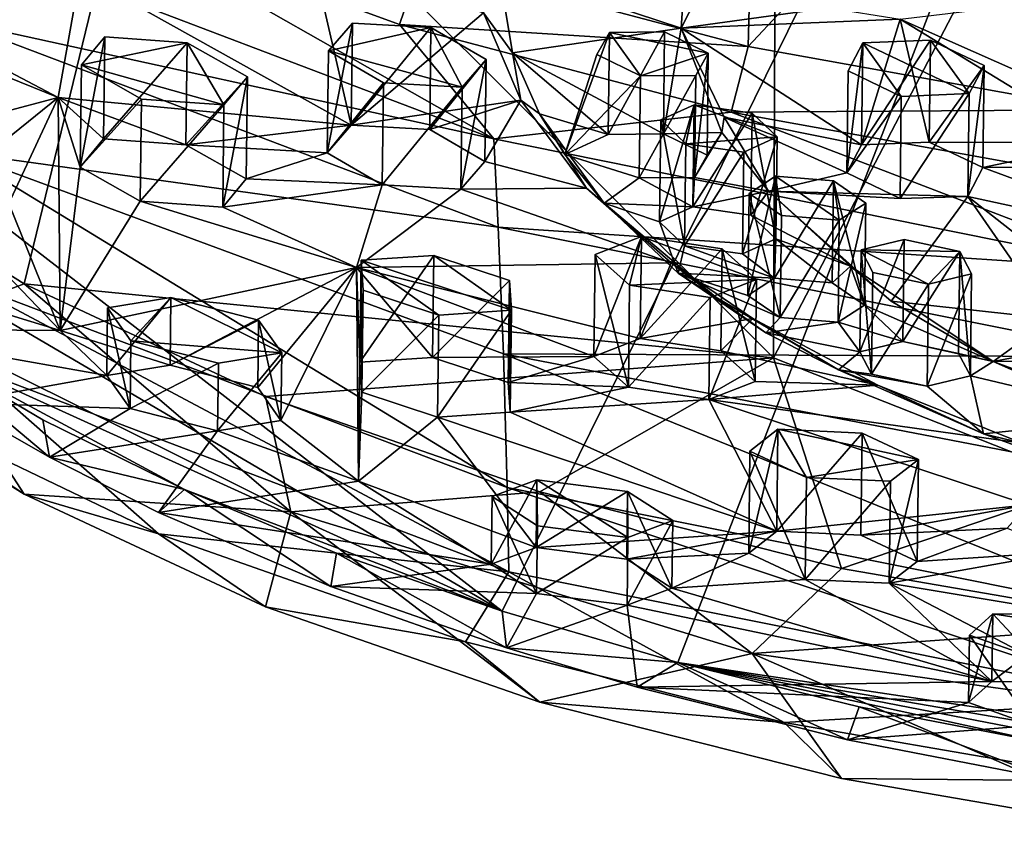
# Model space of a CAD drawing. Units: inches. Extents: x -1.76 to 2.49, y -2.24 to 0.72.
# Drawn here: x -1.16 to -0.34, y -2.2 to -1.52 of the extents above; entities that cross this region are included whole.
import ezdxf

# ---------------------------------------------------------------- set-up
doc = ezdxf.new("R2010")
doc.units = ezdxf.units.IN
doc.layers.get('0').update_dxf_attribs({"true_color": 0xc2ced6})

msp = doc.modelspace()

# ---------------------------------------------------------------- linework, layer by layer
for points in [[(0.00586, -0.46745), (-1.60416, -1.35379), (-0.75452, -2.01192), (0.00586, -0.46745)], [(-0.75452, -2.01192), (-0.60815, -2.05469), (0.00586, -0.46745), (-0.75452, -2.01192)], [(0.00586, -0.46745), (-0.60815, -2.05469), (0.20708, -2.17706), (0.00586, -0.46745)], [(-0.53977, -1.16512), (-0.82155, -1.46894), (-0.54939, -1.54111), (-0.53977, -1.16512)], [(-0.54939, -1.54111), (-0.26341, -1.23516), (-0.53977, -1.16512), (-0.54939, -1.54111)], [(-0.26341, -1.23516), (-0.54939, -1.54111), (-0.25681, -1.59397), (-0.26341, -1.23516)], [(-1.15274, -1.73899), (-1.32197, -1.63261), (-1.04266, -1.28656), (-1.15274, -1.73899)], [(-0.52828, -1.80077), (-1.15274, -1.73899), (-1.04266, -1.28656), (-0.52828, -1.80077)], [(-1.04266, -1.28656), (-0.5263, -1.28773), (-0.52828, -1.80077), (-1.04266, -1.28656)], [(-0.52828, -1.80077), (-0.5263, -1.28773), (-0.26094, -1.28721), (-0.52828, -1.80077)], [(-0.52828, -1.80077), (-0.26094, -1.28721), (-0.26333, -1.9056), (-0.52828, -1.80077)], [(-0.75452, -2.01192), (-1.60416, -1.35379), (-1.48506, -1.58307), (-0.75452, -2.01192)], [(-1.21835, -1.44436), (-0.76144, -1.61821), (-1.0894, -1.43168), (-1.21835, -1.44436)], [(-1.0894, -1.43168), (-0.83994, -1.52274), (-0.82155, -1.46894), (-1.0894, -1.43168)], [(-0.83994, -1.52274), (-1.0894, -1.43168), (-0.76144, -1.61821), (-0.83994, -1.52274)], [(-0.59952, -1.43824), (-0.60541, -1.52599), (-0.75752, -1.4756), (-0.59952, -1.43824)], [(-0.60541, -1.52599), (-0.59952, -1.43824), (-0.58566, -1.48701), (-0.60541, -1.52599)], [(-0.76144, -1.61821), (-1.21835, -1.44436), (-1.21357, -1.51926), (-0.76144, -1.61821)], [(-0.88022, -1.60671), (-1.10599, -1.48047), (-0.91313, -1.46452), (-0.88022, -1.60671)], [(-0.91313, -1.46452), (-0.77005, -1.51305), (-0.88022, -1.60671), (-0.91313, -1.46452)], [(-0.54939, -1.54111), (-0.82155, -1.46894), (-0.83994, -1.52274), (-0.54939, -1.54111)], [(-0.75752, -1.4756), (-0.74577, -1.54632), (-0.77005, -1.51305), (-0.75752, -1.4756)], [(-0.74577, -1.54632), (-0.75752, -1.4756), (-0.60541, -1.52599), (-0.74577, -1.54632)], [(-1.37832, -1.4806), (-1.12433, -1.58358), (-1.2688, -1.62201), (-1.37832, -1.4806)], [(-1.37832, -1.4806), (-1.30627, -1.48739), (-1.12433, -1.58358), (-1.37832, -1.4806)], [(-1.12433, -1.58358), (-1.30627, -1.48739), (-1.10599, -1.48047), (-1.12433, -1.58358)], [(-1.12433, -1.58358), (-1.10599, -1.48047), (-0.88022, -1.60671), (-1.12433, -1.58358)], [(-0.58566, -1.48701), (-0.48193, -1.50904), (-0.60541, -1.52599), (-0.58566, -1.48701)], [(-0.24021, -1.59925), (-0.42278, -1.51835), (-0.24065, -1.49644), (-0.24021, -1.59925)], [(-0.48193, -1.50904), (-0.42278, -1.51835), (-0.60541, -1.52599), (-0.48193, -1.50904)], [(-0.77005, -1.51305), (-0.73878, -1.58588), (-0.88022, -1.60671), (-0.77005, -1.51305)], [(-0.73878, -1.58588), (-0.77005, -1.51305), (-0.74577, -1.54632), (-0.73878, -1.58588)], [(-1.21357, -1.51926), (-0.75772, -1.69172), (-0.76144, -1.61821), (-1.21357, -1.51926)], [(-0.75772, -1.69172), (-1.21357, -1.51926), (-1.2074, -1.62965), (-0.75772, -1.69172)], [(-0.90025, -1.62969), (-0.88022, -1.60671), (-0.87917, -1.52169), (-0.90025, -1.62969)], [(-0.87917, -1.52169), (-0.89919, -1.54466), (-0.90025, -1.62969), (-0.87917, -1.52169)], [(-0.89919, -1.54466), (-0.87917, -1.52169), (-0.81377, -1.52532), (-0.89919, -1.54466)], [(-0.81377, -1.52532), (-0.78785, -1.57502), (-0.89919, -1.54466), (-0.81377, -1.52532)], [(-0.81377, -1.52532), (-0.87917, -1.52169), (-0.88022, -1.60671), (-0.81377, -1.52532)], [(-0.88022, -1.60671), (-0.81482, -1.61035), (-0.81377, -1.52532), (-0.88022, -1.60671)], [(-0.83994, -1.52274), (-0.56354, -1.59594), (-0.54939, -1.54111), (-0.83994, -1.52274)], [(-0.76144, -1.61821), (-0.56354, -1.59594), (-0.83994, -1.52274), (-0.76144, -1.61821)], [(-0.76783, -1.55204), (-0.81377, -1.52532), (-0.81482, -1.61035), (-0.76783, -1.55204)], [(-0.81377, -1.52532), (-0.76783, -1.55204), (-0.78785, -1.57502), (-0.81377, -1.52532)], [(-0.6201, -1.61397), (-0.74577, -1.54632), (-0.60541, -1.52599), (-0.6201, -1.61397)], [(-0.60541, -1.52599), (-0.57132, -1.61278), (-0.6201, -1.61397), (-0.60541, -1.52599)], [(-0.45497, -1.62311), (-0.60541, -1.52599), (-0.42278, -1.51835), (-0.45497, -1.62311)], [(-0.60541, -1.52599), (-0.56952, -1.60002), (-0.57132, -1.61278), (-0.60541, -1.52599)], [(-0.45497, -1.62311), (-0.56952, -1.60002), (-0.60541, -1.52599), (-0.45497, -1.62311)], [(-0.42278, -1.51835), (-0.39855, -1.62084), (-0.45497, -1.62311), (-0.42278, -1.51835)], [(-0.25452, -1.6213), (-0.39855, -1.62084), (-0.42278, -1.51835), (-0.25452, -1.6213)], [(-0.42278, -1.51835), (-0.24021, -1.59925), (-0.25452, -1.6213), (-0.42278, -1.51835)], [(-1.10607, -1.64162), (-1.08656, -1.61819), (-1.08551, -1.53311), (-1.10607, -1.64162)], [(-1.08551, -1.53311), (-1.10501, -1.55656), (-1.10607, -1.64162), (-1.08551, -1.53311)], [(-1.10501, -1.55656), (-1.08551, -1.53311), (-1.01686, -1.53797), (-1.10501, -1.55656)], [(-1.01686, -1.53797), (-1.08551, -1.53311), (-1.08656, -1.61819), (-1.01686, -1.53797)], [(-0.70224, -1.63122), (-0.66615, -1.61462), (-0.66509, -1.5296), (-0.70224, -1.63122)], [(-0.66509, -1.5296), (-0.67562, -1.54795), (-0.70224, -1.63122), (-0.66509, -1.5296)], [(-0.63912, -1.56573), (-0.67562, -1.54795), (-0.66509, -1.5296), (-0.63912, -1.56573)], [(-0.66615, -1.61462), (-0.6201, -1.61397), (-0.61905, -1.52894), (-0.66615, -1.61462)], [(-0.61905, -1.52894), (-0.66509, -1.5296), (-0.66615, -1.61462), (-0.61905, -1.52894)], [(-0.66509, -1.5296), (-0.61905, -1.52894), (-0.58267, -1.54677), (-0.66509, -1.5296)], [(-0.63912, -1.56573), (-0.66509, -1.5296), (-0.58267, -1.54677), (-0.63912, -1.56573)], [(-0.58267, -1.54677), (-0.61905, -1.52894), (-0.6201, -1.61397), (-0.58267, -1.54677)], [(-1.01686, -1.53797), (-0.98624, -1.58992), (-1.10501, -1.55656), (-1.01686, -1.53797)], [(-1.08656, -1.61819), (-1.01791, -1.623), (-1.01686, -1.53797), (-1.08656, -1.61819)], [(-0.96673, -1.56646), (-1.01686, -1.53797), (-1.01791, -1.623), (-0.96673, -1.56646)], [(-1.01686, -1.53797), (-0.96673, -1.56646), (-0.98624, -1.58992), (-1.01686, -1.53797)], [(-0.25681, -1.59397), (-0.54939, -1.54111), (-0.56354, -1.59594), (-0.25681, -1.59397)], [(-0.45391, -1.53808), (-0.46621, -1.56156), (-0.46727, -1.64659), (-0.45391, -1.53808)], [(-0.46727, -1.64659), (-0.45497, -1.62311), (-0.45391, -1.53808), (-0.46727, -1.64659)], [(-0.42184, -1.58275), (-0.46621, -1.56156), (-0.45391, -1.53808), (-0.42184, -1.58275)], [(-0.39749, -1.53582), (-0.45391, -1.53808), (-0.45497, -1.62311), (-0.39749, -1.53582)], [(-0.45497, -1.62311), (-0.39855, -1.62084), (-0.39749, -1.53582), (-0.45497, -1.62311)], [(-0.45391, -1.53808), (-0.39749, -1.53582), (-0.36539, -1.58048), (-0.45391, -1.53808)], [(-0.36539, -1.58048), (-0.42184, -1.58275), (-0.45391, -1.53808), (-0.36539, -1.58048)], [(-0.35285, -1.55699), (-0.39749, -1.53582), (-0.39855, -1.62084), (-0.35285, -1.55699)], [(-0.39749, -1.53582), (-0.35285, -1.55699), (-0.36539, -1.58048), (-0.39749, -1.53582)], [(-0.90025, -1.62969), (-0.89919, -1.54466), (-0.85324, -1.57137), (-0.90025, -1.62969)], [(-0.89919, -1.54466), (-0.78785, -1.57502), (-0.85324, -1.57137), (-0.89919, -1.54466)], [(-0.74577, -1.54632), (-0.72342, -1.59732), (-0.73878, -1.58588), (-0.74577, -1.54632)], [(-0.66615, -1.61462), (-0.74577, -1.54632), (-0.6201, -1.61397), (-0.66615, -1.61462)], [(-0.72342, -1.59732), (-0.74577, -1.54632), (-0.66615, -1.61462), (-0.72342, -1.59732)], [(-0.70224, -1.63122), (-0.67562, -1.54795), (-0.63912, -1.56573), (-0.70224, -1.63122)], [(-0.58267, -1.54677), (-0.59299, -1.5652), (-0.63912, -1.56573), (-0.58267, -1.54677)], [(-0.6201, -1.61397), (-0.58373, -1.63181), (-0.58267, -1.54677), (-0.6201, -1.61397)], [(-0.59404, -1.65023), (-0.59299, -1.5652), (-0.58267, -1.54677), (-0.59404, -1.65023)], [(-0.58267, -1.54677), (-0.58373, -1.63181), (-0.59404, -1.65023), (-0.58267, -1.54677)], [(-1.10607, -1.64162), (-1.10501, -1.55656), (-1.0549, -1.58504), (-1.10607, -1.64162)], [(-0.98624, -1.58992), (-1.0549, -1.58504), (-1.10501, -1.55656), (-0.98624, -1.58992)], [(-0.81482, -1.61035), (-0.76889, -1.63706), (-0.76783, -1.55204), (-0.81482, -1.61035)], [(-0.78891, -1.66004), (-0.78785, -1.57502), (-0.76783, -1.55204), (-0.78891, -1.66004)], [(-0.76783, -1.55204), (-0.76889, -1.63706), (-0.78891, -1.66004), (-0.76783, -1.55204)], [(-0.39855, -1.62084), (-0.35391, -1.64201), (-0.35285, -1.55699), (-0.39855, -1.62084)], [(-0.36648, -1.66608), (-0.36539, -1.58048), (-0.35285, -1.55699), (-0.36648, -1.66608)], [(-0.35285, -1.55699), (-0.35391, -1.64201), (-0.36648, -1.66608), (-0.35285, -1.55699)], [(-1.01791, -1.623), (-0.96779, -1.65151), (-0.96673, -1.56646), (-1.01791, -1.623)], [(-0.9873, -1.67501), (-0.98624, -1.58992), (-0.96673, -1.56646), (-0.9873, -1.67501)], [(-0.96673, -1.56646), (-0.96779, -1.65151), (-0.9873, -1.67501), (-0.96673, -1.56646)], [(-0.63912, -1.56573), (-0.64018, -1.65075), (-0.70224, -1.63122), (-0.63912, -1.56573)], [(-0.64018, -1.65075), (-0.63912, -1.56573), (-0.59299, -1.5652), (-0.64018, -1.65075)], [(-0.59299, -1.5652), (-0.59404, -1.65023), (-0.64018, -1.65075), (-0.59299, -1.5652)], [(-0.46727, -1.64659), (-0.46621, -1.56156), (-0.42184, -1.58275), (-0.46727, -1.64659)], [(-0.85324, -1.57137), (-0.8543, -1.65639), (-0.90025, -1.62969), (-0.85324, -1.57137)], [(-0.8543, -1.65639), (-0.85324, -1.57137), (-0.78785, -1.57502), (-0.8543, -1.65639)], [(-0.78785, -1.57502), (-0.78891, -1.66004), (-0.8543, -1.65639), (-0.78785, -1.57502)], [(-0.75452, -2.01192), (-1.48506, -1.58307), (-1.24348, -1.7895), (-0.75452, -2.01192)], [(-0.42184, -1.58275), (-0.4229, -1.66778), (-0.46727, -1.64659), (-0.42184, -1.58275)], [(-0.4229, -1.66778), (-0.42184, -1.58275), (-0.36539, -1.58048), (-0.4229, -1.66778)], [(-0.36539, -1.58048), (-0.36648, -1.66608), (-0.4229, -1.66778), (-0.36539, -1.58048)], [(-1.2688, -1.62201), (-1.12433, -1.58358), (-1.19452, -1.64015), (-1.2688, -1.62201)], [(-1.16562, -1.67211), (-1.19452, -1.64015), (-1.12433, -1.58358), (-1.16562, -1.67211)], [(-1.1228, -1.77787), (-1.16562, -1.67211), (-1.12433, -1.58358), (-1.1228, -1.77787)], [(-1.01791, -1.623), (-1.12433, -1.58358), (-0.88022, -1.60671), (-1.01791, -1.623)], [(-1.01791, -1.623), (-1.08656, -1.61819), (-1.12433, -1.58358), (-1.01791, -1.623)], [(-1.12433, -1.58358), (-1.10607, -1.64162), (-1.1228, -1.77787), (-1.12433, -1.58358)], [(-1.10607, -1.64162), (-1.12433, -1.58358), (-1.08656, -1.61819), (-1.10607, -1.64162)], [(-1.0549, -1.58504), (-1.05596, -1.67007), (-1.10607, -1.64162), (-1.0549, -1.58504)], [(-1.05596, -1.67007), (-1.0549, -1.58504), (-0.98624, -1.58992), (-1.05596, -1.67007)], [(-0.98624, -1.58992), (-0.9873, -1.67501), (-1.05596, -1.67007), (-0.98624, -1.58992)], [(-0.73878, -1.58588), (-0.81482, -1.61035), (-0.88022, -1.60671), (-0.73878, -1.58588)], [(-0.76889, -1.63706), (-0.81482, -1.61035), (-0.73878, -1.58588), (-0.76889, -1.63706)], [(-0.76889, -1.63706), (-0.73878, -1.58588), (-0.68424, -1.65926), (-0.76889, -1.63706)], [(-0.73878, -1.58588), (-0.72342, -1.59732), (-0.68424, -1.65926), (-0.73878, -1.58588)], [(-0.62341, -1.68735), (-0.59552, -1.67482), (-0.59446, -1.58978), (-0.62341, -1.68735)], [(-0.59446, -1.58978), (-0.62235, -1.60233), (-0.62341, -1.68735), (-0.59446, -1.58978)], [(-0.60136, -1.62228), (-0.62235, -1.60233), (-0.59446, -1.58978), (-0.60136, -1.62228)], [(-0.60136, -1.62228), (-0.59446, -1.58978), (-0.52523, -1.61659), (-0.60136, -1.62228)], [(-0.54625, -1.59661), (-0.59446, -1.58978), (-0.59552, -1.67482), (-0.54625, -1.59661)], [(-0.59446, -1.58978), (-0.54625, -1.59661), (-0.52523, -1.61659), (-0.59446, -1.58978)], [(-0.76144, -1.61821), (-0.2206, -1.72738), (-0.56354, -1.59594), (-0.76144, -1.61821)], [(-0.68424, -1.65926), (-0.72342, -1.59732), (-0.66943, -1.67166), (-0.68424, -1.65926)], [(-0.72342, -1.59732), (-0.70224, -1.63122), (-0.66943, -1.67166), (-0.72342, -1.59732)], [(-0.72342, -1.59732), (-0.66615, -1.61462), (-0.70224, -1.63122), (-0.72342, -1.59732)], [(-0.59552, -1.67482), (-0.54731, -1.68164), (-0.54625, -1.59661), (-0.59552, -1.67482)], [(-0.56354, -1.59594), (-0.26638, -1.64955), (-0.25681, -1.59397), (-0.56354, -1.59594)], [(-0.56354, -1.59594), (-0.2206, -1.72738), (-0.26638, -1.64955), (-0.56354, -1.59594)], [(-0.54625, -1.59661), (-0.54731, -1.68164), (-0.52629, -1.70161), (-0.54625, -1.59661)], [(-0.52629, -1.70161), (-0.52523, -1.61659), (-0.54625, -1.59661), (-0.52629, -1.70161)], [(-0.90025, -1.62969), (-1.01791, -1.623), (-0.88022, -1.60671), (-0.90025, -1.62969)], [(-0.60241, -1.70731), (-0.62341, -1.68735), (-0.62235, -1.60233), (-0.60241, -1.70731)], [(-0.62235, -1.60233), (-0.60136, -1.62228), (-0.60241, -1.70731), (-0.62235, -1.60233)], [(-0.56952, -1.60002), (-0.53258, -1.66174), (-0.57132, -1.61278), (-0.56952, -1.60002)], [(-0.56952, -1.60002), (-0.45497, -1.62311), (-0.46727, -1.64659), (-0.56952, -1.60002)], [(-0.56952, -1.60002), (-0.46727, -1.64659), (-0.53258, -1.66174), (-0.56952, -1.60002)], [(-0.6201, -1.61397), (-0.57132, -1.61278), (-0.58373, -1.63181), (-0.6201, -1.61397)], [(-0.59404, -1.65023), (-0.57132, -1.61278), (-0.53258, -1.66174), (-0.59404, -1.65023)], [(-0.58373, -1.63181), (-0.57132, -1.61278), (-0.59404, -1.65023), (-0.58373, -1.63181)], [(-1.01791, -1.623), (-0.90025, -1.62969), (-0.96779, -1.65151), (-1.01791, -1.623)], [(-0.2206, -1.72738), (-0.76144, -1.61821), (-0.75772, -1.69172), (-0.2206, -1.72738)], [(-0.60241, -1.70731), (-0.60136, -1.62228), (-0.55305, -1.62912), (-0.60241, -1.70731)], [(-0.52523, -1.61659), (-0.55305, -1.62912), (-0.60136, -1.62228), (-0.52523, -1.61659)], [(-0.52523, -1.61659), (-0.52629, -1.70161), (-0.55411, -1.71414), (-0.52523, -1.61659)], [(-0.55411, -1.71414), (-0.55305, -1.62912), (-0.52523, -1.61659), (-0.55411, -1.71414)], [(-0.25452, -1.6213), (-0.35391, -1.64201), (-0.39855, -1.62084), (-0.25452, -1.6213)], [(-0.25452, -1.6213), (-0.21511, -1.6414), (-0.35391, -1.64201), (-0.25452, -1.6213)], [(-1.2443, -1.77315), (-1.32197, -1.63261), (-1.15274, -1.73899), (-1.2443, -1.77315)], [(-1.2074, -1.62965), (-0.75325, -1.79736), (-0.75772, -1.69172), (-1.2074, -1.62965)], [(-0.75022, -1.90877), (-0.75325, -1.79736), (-1.2074, -1.62965), (-0.75022, -1.90877)], [(-1.2074, -1.62965), (-1.2026, -1.7377), (-0.75022, -1.90877), (-1.2074, -1.62965)], [(-0.96779, -1.65151), (-0.90025, -1.62969), (-0.8543, -1.65639), (-0.96779, -1.65151)], [(-0.70224, -1.63122), (-0.64018, -1.65075), (-0.66943, -1.67166), (-0.70224, -1.63122)], [(-0.55305, -1.62912), (-0.55411, -1.71414), (-0.60241, -1.70731), (-0.55305, -1.62912)], [(-0.68424, -1.65926), (-0.78891, -1.66004), (-0.76889, -1.63706), (-0.68424, -1.65926)], [(-1.05596, -1.67007), (-1.1228, -1.77787), (-1.10607, -1.64162), (-1.05596, -1.67007)], [(-0.53258, -1.66174), (-0.46727, -1.64659), (-0.4229, -1.66778), (-0.53258, -1.66174)], [(-0.17798, -1.70696), (-0.36648, -1.66608), (-0.35391, -1.64201), (-0.17798, -1.70696)], [(-0.35391, -1.64201), (-0.21511, -1.6414), (-0.17798, -1.70696), (-0.35391, -1.64201)], [(-0.96779, -1.65151), (-0.8543, -1.65639), (-0.9873, -1.67501), (-0.96779, -1.65151)], [(-0.8543, -1.65639), (-0.87595, -1.72548), (-0.9873, -1.67501), (-0.8543, -1.65639)], [(-0.8543, -1.65639), (-0.78891, -1.66004), (-0.87595, -1.72548), (-0.8543, -1.65639)], [(-0.66943, -1.67166), (-0.64018, -1.65075), (-0.59552, -1.67482), (-0.66943, -1.67166)], [(-0.59552, -1.67482), (-0.64018, -1.65075), (-0.59404, -1.65023), (-0.59552, -1.67482)], [(-0.59552, -1.67482), (-0.59404, -1.65023), (-0.53258, -1.66174), (-0.59552, -1.67482)], [(-0.54972, -1.74861), (-0.52761, -1.73442), (-0.52655, -1.64939), (-0.54972, -1.74861)], [(-0.52655, -1.64939), (-0.54866, -1.66358), (-0.54972, -1.74861), (-0.52655, -1.64939)], [(-0.54866, -1.66358), (-0.52655, -1.64939), (-0.52179, -1.68208), (-0.54866, -1.66358)], [(-0.47839, -1.65317), (-0.52655, -1.64939), (-0.52761, -1.73442), (-0.47839, -1.65317)], [(-0.52761, -1.73442), (-0.47945, -1.73821), (-0.47839, -1.65317), (-0.52761, -1.73442)], [(-0.52655, -1.64939), (-0.47839, -1.65317), (-0.47353, -1.68586), (-0.52655, -1.64939)], [(-0.47353, -1.68586), (-0.52179, -1.68208), (-0.52655, -1.64939), (-0.47353, -1.68586)], [(-0.47839, -1.65317), (-0.47945, -1.73821), (-0.45253, -1.75672), (-0.47839, -1.65317)], [(-0.47839, -1.65317), (-0.45147, -1.67169), (-0.47353, -1.68586), (-0.47839, -1.65317)], [(-0.45253, -1.75672), (-0.45147, -1.67169), (-0.47839, -1.65317), (-0.45253, -1.75672)], [(-0.87595, -1.72548), (-0.78891, -1.66004), (-0.61371, -1.72147), (-0.87595, -1.72548)], [(-0.61371, -1.72147), (-0.78891, -1.66004), (-0.68424, -1.65926), (-0.61371, -1.72147)], [(-0.68424, -1.65926), (-0.66943, -1.67166), (-0.61371, -1.72147), (-0.68424, -1.65926)], [(-0.53258, -1.66174), (-0.54731, -1.68164), (-0.59552, -1.67482), (-0.53258, -1.66174)], [(-0.52284, -1.76712), (-0.54972, -1.74861), (-0.54866, -1.66358), (-0.52284, -1.76712)], [(-0.54866, -1.66358), (-0.52179, -1.68208), (-0.52284, -1.76712), (-0.54866, -1.66358)], [(-0.46429, -1.72437), (-0.54731, -1.68164), (-0.53258, -1.66174), (-0.46429, -1.72437)], [(-0.53258, -1.66174), (-0.43024, -1.75348), (-0.46429, -1.72437), (-0.53258, -1.66174)], [(-0.36648, -1.66608), (-0.53258, -1.66174), (-0.4229, -1.66778), (-0.36648, -1.66608)], [(-0.36648, -1.66608), (-0.43024, -1.75348), (-0.53258, -1.66174), (-0.36648, -1.66608)], [(-1.21152, -1.68552), (-1.16562, -1.67211), (-1.1228, -1.77787), (-1.21152, -1.68552)], [(-1.1228, -1.77787), (-1.05596, -1.67007), (-0.87595, -1.72548), (-1.1228, -1.77787)], [(-0.9873, -1.67501), (-0.87595, -1.72548), (-1.05596, -1.67007), (-0.9873, -1.67501)], [(-0.57642, -1.75), (-0.66943, -1.67166), (-0.60769, -1.73006), (-0.57642, -1.75)], [(-0.61371, -1.72147), (-0.66943, -1.67166), (-0.57642, -1.75), (-0.61371, -1.72147)], [(-0.66943, -1.67166), (-0.62341, -1.68735), (-0.60769, -1.73006), (-0.66943, -1.67166)], [(-0.59552, -1.67482), (-0.62341, -1.68735), (-0.66943, -1.67166), (-0.59552, -1.67482)], [(-0.45147, -1.67169), (-0.45253, -1.75672), (-0.47459, -1.77088), (-0.45147, -1.67169)], [(-0.47459, -1.77088), (-0.47353, -1.68586), (-0.45147, -1.67169), (-0.47459, -1.77088)], [(-0.2959, -1.76821), (-0.43024, -1.75348), (-0.36648, -1.66608), (-0.2959, -1.76821)], [(-0.36648, -1.66608), (-0.25185, -1.75596), (-0.2959, -1.76821), (-0.36648, -1.66608)], [(-0.25185, -1.75596), (-0.36648, -1.66608), (-0.17798, -1.70696), (-0.25185, -1.75596)], [(-0.46429, -1.72437), (-0.52629, -1.70161), (-0.54731, -1.68164), (-0.46429, -1.72437)], [(-1.41002, -1.68972), (-1.21152, -1.68552), (-1.1228, -1.77787), (-1.41002, -1.68972)], [(-1.1228, -1.77787), (-1.30352, -1.77655), (-1.41002, -1.68972), (-1.1228, -1.77787)], [(-0.60769, -1.73006), (-0.62341, -1.68735), (-0.60241, -1.70731), (-0.60769, -1.73006)], [(-0.52284, -1.76712), (-0.52179, -1.68208), (-0.47353, -1.68586), (-0.52284, -1.76712)], [(-0.47353, -1.68586), (-0.47459, -1.77088), (-0.52284, -1.76712), (-0.47353, -1.68586)], [(-0.75772, -1.69172), (-0.21859, -1.79997), (-0.2206, -1.72738), (-0.75772, -1.69172)], [(-0.21859, -1.79997), (-0.75772, -1.69172), (-0.75325, -1.79736), (-0.21859, -1.79997)], [(-0.63833, -1.69959), (-0.67687, -1.71458), (-0.67793, -1.79962), (-0.63833, -1.69959)], [(-0.67793, -1.79962), (-0.63939, -1.78461), (-0.63833, -1.69959), (-0.67793, -1.79962)], [(-0.64824, -1.74006), (-0.67687, -1.71458), (-0.63833, -1.69959), (-0.64824, -1.74006)], [(-0.64824, -1.74006), (-0.63833, -1.69959), (-0.54258, -1.73528), (-0.64824, -1.74006)], [(-0.57117, -1.70981), (-0.63833, -1.69959), (-0.63939, -1.78461), (-0.57117, -1.70981)], [(-0.63833, -1.69959), (-0.57117, -1.70981), (-0.54258, -1.73528), (-0.63833, -1.69959)], [(-0.55411, -1.71414), (-0.52629, -1.70161), (-0.52761, -1.73442), (-0.55411, -1.71414)], [(-0.47945, -1.73821), (-0.52761, -1.73442), (-0.52629, -1.70161), (-0.47945, -1.73821)], [(-0.52629, -1.70161), (-0.46429, -1.72437), (-0.47945, -1.73821), (-0.52629, -1.70161)], [(-0.45635, -1.79582), (-0.42051, -1.78718), (-0.41945, -1.70216), (-0.45635, -1.79582)], [(-0.41945, -1.70216), (-0.45529, -1.71079), (-0.45635, -1.79582), (-0.41945, -1.70216)], [(-0.37314, -1.71213), (-0.45529, -1.71079), (-0.41945, -1.70216), (-0.37314, -1.71213)], [(-0.37314, -1.71213), (-0.41945, -1.70216), (-0.42051, -1.78718), (-0.37314, -1.71213)], [(-0.6493, -1.82508), (-0.67793, -1.79962), (-0.67687, -1.71458), (-0.6493, -1.82508)], [(-0.67687, -1.71458), (-0.64824, -1.74006), (-0.6493, -1.82508), (-0.67687, -1.71458)], [(-0.63939, -1.78461), (-0.57223, -1.79486), (-0.57117, -1.70981), (-0.63939, -1.78461)], [(-0.52761, -1.73442), (-0.60769, -1.73006), (-0.60241, -1.70731), (-0.52761, -1.73442)], [(-0.60241, -1.70731), (-0.55411, -1.71414), (-0.52761, -1.73442), (-0.60241, -1.70731)], [(-0.57117, -1.70981), (-0.57223, -1.79486), (-0.54364, -1.8203), (-0.57117, -1.70981)], [(-0.54364, -1.8203), (-0.54258, -1.73528), (-0.57117, -1.70981), (-0.54364, -1.8203)], [(-0.44672, -1.81445), (-0.45635, -1.79582), (-0.45529, -1.71079), (-0.44672, -1.81445)], [(-0.45529, -1.71079), (-0.44566, -1.72943), (-0.44672, -1.81445), (-0.45529, -1.71079)], [(-0.39931, -1.73933), (-0.45529, -1.71079), (-0.37314, -1.71213), (-0.39931, -1.73933)], [(-0.39931, -1.73933), (-0.44566, -1.72943), (-0.45529, -1.71079), (-0.39931, -1.73933)], [(-0.42051, -1.78718), (-0.37419, -1.79716), (-0.37314, -1.71213), (-0.42051, -1.78718)], [(-0.37314, -1.71213), (-0.36326, -1.7308), (-0.39931, -1.73933), (-0.37314, -1.71213)], [(-0.37314, -1.71213), (-0.37419, -1.79716), (-0.36431, -1.81583), (-0.37314, -1.71213)], [(-0.36431, -1.81583), (-0.36326, -1.7308), (-0.37314, -1.71213), (-0.36431, -1.81583)], [(-0.61371, -1.72147), (-0.63939, -1.78461), (-0.87595, -1.72548), (-0.61371, -1.72147)], [(-0.81147, -1.71533), (-0.87192, -1.71935), (-0.87296, -1.80442), (-0.81147, -1.71533)], [(-0.87296, -1.80442), (-0.81253, -1.80036), (-0.81147, -1.71533), (-0.87296, -1.80442)], [(-0.8713, -1.8293), (-0.87296, -1.80442), (-0.87192, -1.71935), (-0.8713, -1.8293)], [(-0.87192, -1.71935), (-0.81147, -1.71533), (-0.74678, -1.7611), (-0.87192, -1.71935)], [(-0.74678, -1.7611), (-0.80723, -1.76511), (-0.87192, -1.71935), (-0.74678, -1.7611)], [(-0.80723, -1.76511), (-0.87025, -1.74423), (-0.87192, -1.71935), (-0.80723, -1.76511)], [(-0.87192, -1.71935), (-0.87025, -1.74423), (-0.8713, -1.8293), (-0.87192, -1.71935)], [(-0.74844, -1.73623), (-0.81147, -1.71533), (-0.81253, -1.80036), (-0.74844, -1.73623)], [(-0.81147, -1.71533), (-0.74844, -1.73623), (-0.74678, -1.7611), (-0.81147, -1.71533)], [(-0.63939, -1.78461), (-0.61371, -1.72147), (-0.54559, -1.76805), (-0.63939, -1.78461)], [(-0.61371, -1.72147), (-0.57642, -1.75), (-0.54559, -1.76805), (-0.61371, -1.72147)], [(-0.87595, -1.72548), (-1.0311, -1.80687), (-1.1228, -1.77787), (-0.87595, -1.72548)], [(-1.0311, -1.80687), (-0.87595, -1.72548), (-0.95816, -1.82555), (-1.0311, -1.80687)], [(-0.95816, -1.82555), (-0.87595, -1.72548), (-0.9388, -1.85305), (-0.95816, -1.82555)], [(-0.9388, -1.85305), (-0.87595, -1.72548), (-0.87424, -1.90344), (-0.9388, -1.85305)], [(-0.67793, -1.79962), (-0.87595, -1.72548), (-0.63939, -1.78461), (-0.67793, -1.79962)], [(-0.87424, -1.90344), (-0.87595, -1.72548), (-0.87296, -1.80442), (-0.87424, -1.90344)], [(-0.87595, -1.72548), (-0.81253, -1.80036), (-0.87296, -1.80442), (-0.87595, -1.72548)], [(-0.67793, -1.79962), (-0.81253, -1.80036), (-0.87595, -1.72548), (-0.67793, -1.79962)], [(-0.57642, -1.75), (-0.60769, -1.73006), (-0.53475, -1.77997), (-0.57642, -1.75)], [(-0.52284, -1.76712), (-0.60769, -1.73006), (-0.54972, -1.74861), (-0.52284, -1.76712)], [(-0.60769, -1.73006), (-0.52284, -1.76712), (-0.53475, -1.77997), (-0.60769, -1.73006)], [(-0.60769, -1.73006), (-0.52761, -1.73442), (-0.54972, -1.74861), (-0.60769, -1.73006)], [(-0.47945, -1.73821), (-0.46429, -1.72437), (-0.45253, -1.75672), (-0.47945, -1.73821)], [(-0.34517, -1.80372), (-0.46429, -1.72437), (-0.43024, -1.75348), (-0.34517, -1.80372)], [(-0.34517, -1.80372), (-0.45253, -1.75672), (-0.46429, -1.72437), (-0.34517, -1.80372)], [(-0.44672, -1.81445), (-0.44566, -1.72943), (-0.39931, -1.73933), (-0.44672, -1.81445)], [(-0.36326, -1.7308), (-0.36431, -1.81583), (-0.40037, -1.82436), (-0.36326, -1.7308)], [(-0.40037, -1.82436), (-0.39931, -1.73933), (-0.36326, -1.7308), (-0.40037, -1.82436)], [(-1.15274, -1.73899), (-0.93043, -1.92903), (-1.2443, -1.77315), (-1.15274, -1.73899)], [(-0.74883, -1.97909), (-0.75022, -1.90877), (-1.2026, -1.7377), (-0.74883, -1.97909)], [(-1.2026, -1.7377), (-1.19986, -1.80754), (-0.74883, -1.97909), (-1.2026, -1.7377)], [(-0.52828, -1.80077), (-0.95172, -1.8329), (-1.15274, -1.73899), (-0.52828, -1.80077)], [(-1.15274, -1.73899), (-0.95172, -1.8329), (-0.93043, -1.92903), (-1.15274, -1.73899)], [(-0.81253, -1.80036), (-0.74949, -1.8213), (-0.74844, -1.73623), (-0.81253, -1.80036)], [(-0.74844, -1.73623), (-0.74949, -1.8213), (-0.74784, -1.84613), (-0.74844, -1.73623)], [(-0.74784, -1.84613), (-0.74678, -1.7611), (-0.74844, -1.73623), (-0.74784, -1.84613)], [(-0.54258, -1.73528), (-0.58107, -1.75029), (-0.64824, -1.74006), (-0.54258, -1.73528)], [(-0.58213, -1.83531), (-0.58107, -1.75029), (-0.54258, -1.73528), (-0.58213, -1.83531)], [(-0.54258, -1.73528), (-0.54364, -1.8203), (-0.58213, -1.83531), (-0.54258, -1.73528)], [(-0.39931, -1.73933), (-0.40037, -1.82436), (-0.44672, -1.81445), (-0.39931, -1.73933)], [(-0.8713, -1.8293), (-0.87025, -1.74423), (-0.80723, -1.76511), (-0.8713, -1.8293)], [(-0.6493, -1.82508), (-0.64824, -1.74006), (-0.58107, -1.75029), (-0.6493, -1.82508)], [(-1.0304, -1.75053), (-1.08323, -1.75912), (-1.08393, -1.81547), (-1.0304, -1.75053)], [(-1.08393, -1.81547), (-1.0311, -1.80687), (-1.0304, -1.75053), (-1.08393, -1.81547)], [(-1.06383, -1.78661), (-1.08323, -1.75912), (-1.0304, -1.75053), (-1.06383, -1.78661)], [(-1.06383, -1.78661), (-1.0304, -1.75053), (-0.9381, -1.79667), (-1.06383, -1.78661)], [(-0.95745, -1.76917), (-1.0304, -1.75053), (-1.0311, -1.80687), (-0.95745, -1.76917)], [(-0.95745, -1.76917), (-0.9381, -1.79667), (-1.0304, -1.75053), (-0.95745, -1.76917)], [(-0.58107, -1.75029), (-0.58213, -1.83531), (-0.6493, -1.82508), (-0.58107, -1.75029)], [(-0.54559, -1.76805), (-0.57642, -1.75), (-0.47415, -1.81063), (-0.54559, -1.76805)], [(-0.47415, -1.81063), (-0.57642, -1.75), (-0.53475, -1.77997), (-0.47415, -1.81063)], [(-0.34517, -1.80372), (-0.43024, -1.75348), (-0.2959, -1.76821), (-0.34517, -1.80372)], [(-1.06453, -1.84299), (-1.08393, -1.81547), (-1.08323, -1.75912), (-1.06453, -1.84299)], [(-1.08323, -1.75912), (-1.06383, -1.78661), (-1.06453, -1.84299), (-1.08323, -1.75912)], [(-0.74678, -1.7611), (-0.74784, -1.84613), (-0.80828, -1.85017), (-0.74678, -1.7611)], [(-0.80828, -1.85017), (-0.80723, -1.76511), (-0.74678, -1.7611), (-0.80828, -1.85017)], [(-0.45253, -1.75672), (-0.42051, -1.78718), (-0.47459, -1.77088), (-0.45253, -1.75672)], [(-0.45253, -1.75672), (-0.34517, -1.80372), (-0.42051, -1.78718), (-0.45253, -1.75672)], [(-1.0311, -1.80687), (-0.95816, -1.82555), (-0.95745, -1.76917), (-1.0311, -1.80687)], [(-0.95745, -1.76917), (-0.95816, -1.82555), (-0.9388, -1.85305), (-0.95745, -1.76917)], [(-0.9388, -1.85305), (-0.9381, -1.79667), (-0.95745, -1.76917), (-0.9388, -1.85305)], [(-0.80723, -1.76511), (-0.80828, -1.85017), (-0.8713, -1.8293), (-0.80723, -1.76511)], [(-0.63939, -1.78461), (-0.54559, -1.76805), (-0.57223, -1.79486), (-0.63939, -1.78461)], [(-0.44141, -1.82362), (-0.57223, -1.79486), (-0.54559, -1.76805), (-0.44141, -1.82362)], [(-0.54559, -1.76805), (-0.47415, -1.81063), (-0.44141, -1.82362), (-0.54559, -1.76805)], [(-0.52284, -1.76712), (-0.47459, -1.77088), (-0.53475, -1.77997), (-0.52284, -1.76712)], [(-0.47459, -1.77088), (-0.45635, -1.79582), (-0.53475, -1.77997), (-0.47459, -1.77088)], [(-0.47459, -1.77088), (-0.42051, -1.78718), (-0.45635, -1.79582), (-0.47459, -1.77088)], [(-0.34517, -1.80372), (-0.2959, -1.76821), (-0.28338, -1.79173), (-0.34517, -1.80372)], [(-1.15273, -1.91425), (-1.32197, -1.80787), (-1.2443, -1.77315), (-1.15273, -1.91425)], [(-1.30352, -1.77655), (-1.1228, -1.77787), (-1.08393, -1.81547), (-1.30352, -1.77655)], [(-1.08393, -1.81547), (-1.21109, -1.83814), (-1.30352, -1.77655), (-1.08393, -1.81547)], [(-1.2443, -1.77315), (-0.93043, -1.92903), (-1.15273, -1.91425), (-1.2443, -1.77315)], [(-1.08393, -1.81547), (-1.1228, -1.77787), (-1.0311, -1.80687), (-1.08393, -1.81547)], [(-0.53475, -1.77997), (-0.45635, -1.79582), (-0.47415, -1.81063), (-0.53475, -1.77997)], [(-1.06453, -1.84299), (-1.06383, -1.78661), (-0.99092, -1.80527), (-1.06453, -1.84299)], [(-0.9381, -1.79667), (-0.99092, -1.80527), (-1.06383, -1.78661), (-0.9381, -1.79667)], [(-0.37419, -1.79716), (-0.42051, -1.78718), (-0.34517, -1.80372), (-0.37419, -1.79716)], [(-1.13171, -1.88359), (-1.13712, -1.8523), (-1.24348, -1.7895), (-1.13171, -1.88359)], [(-1.24348, -1.7895), (-1.21109, -1.83814), (-1.13171, -1.88359), (-1.24348, -1.7895)], [(-1.24348, -1.7895), (-1.01913, -1.91042), (-0.75452, -2.01192), (-1.24348, -1.7895)], [(-1.13712, -1.8523), (-1.01913, -1.91042), (-1.24348, -1.7895), (-1.13712, -1.8523)], [(-0.99162, -1.86161), (-0.99092, -1.80527), (-0.9381, -1.79667), (-0.99162, -1.86161)], [(-0.9381, -1.79667), (-0.9388, -1.85305), (-0.99162, -1.86161), (-0.9381, -1.79667)], [(-0.44141, -1.82362), (-0.54364, -1.8203), (-0.57223, -1.79486), (-0.44141, -1.82362)], [(-0.47415, -1.81063), (-0.45635, -1.79582), (-0.44672, -1.81445), (-0.47415, -1.81063)], [(-0.34517, -1.80372), (-0.28338, -1.79173), (-0.22665, -1.80331), (-0.34517, -1.80372)], [(-0.72318, -1.91251), (-0.95172, -1.8329), (-0.52828, -1.80077), (-0.72318, -1.91251)], [(-0.87296, -1.80442), (-0.8713, -1.8293), (-0.87424, -1.90344), (-0.87296, -1.80442)], [(-0.67793, -1.79962), (-0.74949, -1.8213), (-0.81253, -1.80036), (-0.67793, -1.79962)], [(-0.75325, -1.79736), (-0.21617, -1.90091), (-0.21859, -1.79997), (-0.75325, -1.79736)], [(-0.21479, -2.01607), (-0.21617, -1.90091), (-0.75325, -1.79736), (-0.21479, -2.01607)], [(-0.75325, -1.79736), (-0.75022, -1.90877), (-0.21479, -2.01607), (-0.75325, -1.79736)], [(-0.74949, -1.8213), (-0.67793, -1.79962), (-0.6493, -1.82508), (-0.74949, -1.8213)], [(-0.47169, -1.9762), (-0.72318, -1.91251), (-0.52828, -1.80077), (-0.47169, -1.9762)], [(-0.52828, -1.80077), (-0.26333, -1.9056), (-0.47169, -1.9762), (-0.52828, -1.80077)], [(-0.37419, -1.79716), (-0.34517, -1.80372), (-0.36431, -1.81583), (-0.37419, -1.79716)], [(-0.36431, -1.81583), (-0.34517, -1.80372), (-0.22041, -1.84977), (-0.36431, -1.81583)], [(-0.23926, -1.85073), (-0.34517, -1.80372), (-0.22665, -1.80331), (-0.23926, -1.85073)], [(-0.23926, -1.85073), (-0.22041, -1.84977), (-0.34517, -1.80372), (-0.23926, -1.85073)], [(-1.32197, -1.80787), (-1.15273, -1.91425), (-1.26417, -1.84005), (-1.32197, -1.80787)], [(-1.19986, -1.80754), (-1.26417, -1.84005), (-1.0409, -1.94746), (-1.19986, -1.80754)], [(-1.19986, -1.80754), (-1.0409, -1.94746), (-0.74883, -1.97909), (-1.19986, -1.80754)], [(-0.99092, -1.80527), (-0.99162, -1.86161), (-1.06453, -1.84299), (-0.99092, -1.80527)], [(-0.44141, -1.82362), (-0.47415, -1.81063), (-0.35323, -1.86418), (-0.44141, -1.82362)], [(-0.47415, -1.81063), (-0.40037, -1.82436), (-0.35323, -1.86418), (-0.47415, -1.81063)], [(-0.47415, -1.81063), (-0.44672, -1.81445), (-0.40037, -1.82436), (-0.47415, -1.81063)], [(-1.06453, -1.84299), (-1.21109, -1.83814), (-1.08393, -1.81547), (-1.06453, -1.84299)], [(-0.74784, -1.84613), (-0.74949, -1.8213), (-0.6493, -1.82508), (-0.74784, -1.84613)], [(-0.54364, -1.8203), (-0.44141, -1.82362), (-0.58213, -1.83531), (-0.54364, -1.8203)], [(-0.35323, -1.86418), (-0.40037, -1.82436), (-0.36431, -1.81583), (-0.35323, -1.86418)], [(-0.36431, -1.81583), (-0.22041, -1.84977), (-0.35323, -1.86418), (-0.36431, -1.81583)], [(-0.80828, -1.85017), (-0.87424, -1.90344), (-0.8713, -1.8293), (-0.80828, -1.85017)], [(-0.74784, -1.84613), (-0.6493, -1.82508), (-0.58213, -1.83531), (-0.74784, -1.84613)], [(-0.32104, -1.87181), (-0.58213, -1.83531), (-0.44141, -1.82362), (-0.32104, -1.87181)], [(-0.44141, -1.82362), (-0.35323, -1.86418), (-0.32104, -1.87181), (-0.44141, -1.82362)], [(-0.93043, -1.92903), (-0.95172, -1.8329), (-0.72318, -1.91251), (-0.93043, -1.92903)], [(-0.58213, -1.83531), (-0.52567, -1.94526), (-0.74784, -1.84613), (-0.58213, -1.83531)], [(-0.31637, -1.92314), (-0.52567, -1.94526), (-0.58213, -1.83531), (-0.31637, -1.92314)], [(-0.58213, -1.83531), (-0.32104, -1.87181), (-0.31637, -1.92314), (-0.58213, -1.83531)], [(-1.15273, -1.91425), (-1.0409, -1.94746), (-1.26417, -1.84005), (-1.15273, -1.91425)], [(-1.21109, -1.83814), (-1.06453, -1.84299), (-1.13171, -1.88359), (-1.21109, -1.83814)], [(-1.06453, -1.84299), (-0.99162, -1.86161), (-1.13171, -1.88359), (-1.06453, -1.84299)], [(-1.01913, -1.91042), (-1.13712, -1.8523), (-1.13171, -1.88359), (-1.01913, -1.91042)], [(-0.9388, -1.85305), (-0.87424, -1.90344), (-0.99162, -1.86161), (-0.9388, -1.85305)], [(-0.87424, -1.90344), (-0.80828, -1.85017), (-0.72615, -1.95869), (-0.87424, -1.90344)], [(-0.80828, -1.85017), (-0.74784, -1.84613), (-0.52567, -1.94526), (-0.80828, -1.85017)], [(-0.52567, -1.94526), (-0.72615, -1.95869), (-0.80828, -1.85017), (-0.52567, -1.94526)], [(-0.20455, -1.91851), (-0.35323, -1.86418), (-0.22041, -1.84977), (-0.20455, -1.91851)], [(-1.04077, -1.92951), (-1.13171, -1.88359), (-0.99162, -1.86161), (-1.04077, -1.92951)], [(-0.99162, -1.86161), (-0.87424, -1.90344), (-1.04077, -1.92951), (-0.99162, -1.86161)], [(-0.549, -1.9635), (-0.52567, -1.94526), (-0.52461, -1.86023), (-0.549, -1.9635)], [(-0.52461, -1.86023), (-0.54795, -1.87848), (-0.549, -1.9635), (-0.52461, -1.86023)], [(-0.50097, -1.90033), (-0.54795, -1.87848), (-0.52461, -1.86023), (-0.50097, -1.90033)], [(-0.45458, -1.8635), (-0.52461, -1.86023), (-0.52567, -1.94526), (-0.45458, -1.8635)], [(-0.40763, -1.88534), (-0.52461, -1.86023), (-0.45458, -1.8635), (-0.40763, -1.88534)], [(-0.50097, -1.90033), (-0.52461, -1.86023), (-0.40763, -1.88534), (-0.50097, -1.90033)], [(-0.52567, -1.94526), (-0.45563, -1.94849), (-0.45458, -1.8635), (-0.52567, -1.94526)], [(-0.45458, -1.8635), (-0.45563, -1.94849), (-0.40869, -1.97037), (-0.45458, -1.8635)], [(-0.40869, -1.97037), (-0.40763, -1.88534), (-0.45458, -1.8635), (-0.40869, -1.97037)], [(-0.32104, -1.87181), (-0.35323, -1.86418), (-0.20455, -1.91851), (-0.32104, -1.87181)], [(-0.50202, -1.98538), (-0.549, -1.9635), (-0.54795, -1.87848), (-0.50202, -1.98538)], [(-0.54795, -1.87848), (-0.50097, -1.90033), (-0.50202, -1.98538), (-0.54795, -1.87848)], [(-1.13171, -1.88359), (-1.04077, -1.92951), (-1.01913, -1.91042), (-1.13171, -1.88359)], [(-0.40763, -1.88534), (-0.4309, -1.9036), (-0.50097, -1.90033), (-0.40763, -1.88534)], [(-0.40763, -1.88534), (-0.40869, -1.97037), (-0.43195, -1.98863), (-0.40763, -1.88534)], [(-0.43195, -1.98863), (-0.4309, -1.9036), (-0.40763, -1.88534), (-0.43195, -1.98863)], [(-1.04077, -1.92951), (-0.87424, -1.90344), (-0.76355, -1.97278), (-1.04077, -1.92951)], [(-0.76355, -1.97278), (-0.87424, -1.90344), (-0.72615, -1.95869), (-0.76355, -1.97278)], [(-0.76355, -1.97278), (-0.72615, -1.95869), (-0.72546, -1.90231), (-0.76355, -1.97278)], [(-0.72546, -1.90231), (-0.76285, -1.91643), (-0.76355, -1.97278), (-0.72546, -1.90231)], [(-0.72511, -1.9407), (-0.76285, -1.91643), (-0.72546, -1.90231), (-0.72511, -1.9407)], [(-0.64995, -1.91214), (-0.72546, -1.90231), (-0.72615, -1.95869), (-0.64995, -1.91214)], [(-0.72546, -1.90231), (-0.64995, -1.91214), (-0.64962, -1.95055), (-0.72546, -1.90231)], [(-0.64962, -1.95055), (-0.72511, -1.9407), (-0.72546, -1.90231), (-0.64962, -1.95055)], [(-0.50202, -1.98538), (-0.50097, -1.90033), (-0.4309, -1.9036), (-0.50202, -1.98538)], [(-1.01913, -1.91042), (-1.04077, -1.92951), (-0.89712, -1.99122), (-1.01913, -1.91042)], [(-0.89248, -1.96351), (-1.01913, -1.91042), (-0.89712, -1.99122), (-0.89248, -1.96351)], [(-0.89248, -1.96351), (-0.75452, -2.01192), (-1.01913, -1.91042), (-0.89248, -1.96351)], [(-0.21424, -2.08673), (-0.21479, -2.01607), (-0.75022, -1.90877), (-0.21424, -2.08673)], [(-0.75022, -1.90877), (-0.74883, -1.97909), (-0.21424, -2.08673), (-0.75022, -1.90877)], [(-0.4309, -1.9036), (-0.43195, -1.98863), (-0.50202, -1.98538), (-0.4309, -1.9036)], [(-0.47169, -1.9762), (-0.26333, -1.9056), (-0.20269, -2.02266), (-0.47169, -1.9762)], [(-1.15273, -1.91425), (-0.95171, -2.00816), (-1.0409, -1.94746), (-1.15273, -1.91425)], [(-0.95171, -2.00816), (-1.15273, -1.91425), (-0.93043, -1.92903), (-0.95171, -2.00816)], [(-0.93043, -1.92903), (-0.72318, -1.91251), (-0.54604, -2.04725), (-0.93043, -1.92903)], [(-0.72581, -1.99708), (-0.76355, -1.97278), (-0.76285, -1.91643), (-0.72581, -1.99708)], [(-0.76285, -1.91643), (-0.72511, -1.9407), (-0.72581, -1.99708), (-0.76285, -1.91643)], [(-0.72615, -1.95869), (-0.65065, -1.96849), (-0.64995, -1.91214), (-0.72615, -1.95869)], [(-0.47169, -1.9762), (-0.54604, -2.04725), (-0.72318, -1.91251), (-0.47169, -1.9762)], [(-0.64995, -1.91214), (-0.65065, -1.96849), (-0.61294, -1.99278), (-0.64995, -1.91214)], [(-0.64995, -1.91214), (-0.61224, -1.93643), (-0.64962, -1.95055), (-0.64995, -1.91214)], [(-0.61294, -1.99278), (-0.61224, -1.93643), (-0.64995, -1.91214), (-0.61294, -1.99278)], [(-0.31637, -1.92314), (-0.45563, -1.94849), (-0.52567, -1.94526), (-0.31637, -1.92314)], [(-0.31637, -1.92314), (-0.33366, -1.94283), (-0.45563, -1.94849), (-0.31637, -1.92314)], [(-0.76355, -1.97278), (-0.89712, -1.99122), (-1.04077, -1.92951), (-0.76355, -1.97278)], [(-0.72317, -2.08778), (-0.95171, -2.00816), (-0.93043, -1.92903), (-0.72317, -2.08778)], [(-0.72317, -2.08778), (-0.93043, -1.92903), (-0.54604, -2.04725), (-0.72317, -2.08778)], [(-0.72581, -1.99708), (-0.72511, -1.9407), (-0.64962, -1.95055), (-0.72581, -1.99708)], [(-0.61224, -1.93643), (-0.61294, -1.99278), (-0.65032, -2.00679), (-0.61224, -1.93643)], [(-0.65032, -2.00679), (-0.64962, -1.95055), (-0.61224, -1.93643), (-0.65032, -2.00679)], [(-0.33366, -1.94283), (-0.40869, -1.97037), (-0.45563, -1.94849), (-0.33366, -1.94283)], [(-0.28562, -1.96238), (-0.40869, -1.97037), (-0.33366, -1.94283), (-0.28562, -1.96238)], [(-0.78497, -2.03745), (-1.0409, -1.94746), (-0.95171, -2.00816), (-0.78497, -2.03745)], [(-1.0409, -1.94746), (-0.78497, -2.03745), (-0.74883, -1.97909), (-1.0409, -1.94746)], [(-0.72615, -1.95869), (-0.52567, -1.94526), (-0.65065, -1.96849), (-0.72615, -1.95869)], [(-0.64962, -1.95055), (-0.65032, -2.00679), (-0.72581, -1.99708), (-0.64962, -1.95055)], [(-0.52567, -1.94526), (-0.549, -1.9635), (-0.65065, -1.96849), (-0.52567, -1.94526)], [(-0.89248, -1.96351), (-0.89712, -1.99122), (-0.75092, -2.04236), (-0.89248, -1.96351)], [(-0.75452, -2.01192), (-0.89248, -1.96351), (-0.75092, -2.04236), (-0.75452, -2.01192)], [(-0.61294, -1.99278), (-0.65065, -1.96849), (-0.549, -1.9635), (-0.61294, -1.99278)], [(-0.549, -1.9635), (-0.50202, -1.98538), (-0.61294, -1.99278), (-0.549, -1.9635)], [(-0.43195, -1.98863), (-0.28562, -1.96238), (-0.11869, -2.04079), (-0.43195, -1.98863)], [(-0.28562, -1.96238), (-0.43195, -1.98863), (-0.40869, -1.97037), (-0.28562, -1.96238)], [(-0.76355, -1.97278), (-0.72581, -1.99708), (-0.89712, -1.99122), (-0.76355, -1.97278)], [(-0.20269, -2.02266), (-0.54604, -2.04725), (-0.47169, -1.9762), (-0.20269, -2.02266)], [(-0.51945, -2.10462), (-0.74883, -1.97909), (-0.78497, -2.03745), (-0.51945, -2.10462)], [(-0.74883, -1.97909), (-0.51945, -2.10462), (-0.21424, -2.08673), (-0.74883, -1.97909)], [(-0.34635, -2.07044), (-0.61294, -1.99278), (-0.50202, -1.98538), (-0.34635, -2.07044)], [(-0.50202, -1.98538), (-0.43195, -1.98863), (-0.34635, -2.07044), (-0.50202, -1.98538)], [(-0.75092, -2.04236), (-0.89712, -1.99122), (-0.72581, -1.99708), (-0.75092, -2.04236)], [(-0.65032, -2.00679), (-0.61294, -1.99278), (-0.34635, -2.07044), (-0.65032, -2.00679)], [(-0.43195, -1.98863), (-0.27343, -2.07142), (-0.34635, -2.07044), (-0.43195, -1.98863)], [(-0.11869, -2.04079), (-0.27343, -2.07142), (-0.43195, -1.98863), (-0.11869, -2.04079)], [(-0.65032, -2.00679), (-0.75092, -2.04236), (-0.72581, -1.99708), (-0.65032, -2.00679)], [(-0.95171, -2.00816), (-0.72317, -2.08778), (-0.78497, -2.03745), (-0.95171, -2.00816)], [(-0.64193, -2.07512), (-0.75092, -2.04236), (-0.65032, -2.00679), (-0.64193, -2.07512)], [(-0.64193, -2.07512), (-0.65032, -2.00679), (-0.34635, -2.07044), (-0.64193, -2.07512)], [(-0.60815, -2.05469), (-0.75452, -2.01192), (-0.75092, -2.04236), (-0.60815, -2.05469)], [(-0.36573, -2.08815), (-0.34635, -2.07044), (-0.34565, -2.01409), (-0.36573, -2.08815)], [(-0.34565, -2.01409), (-0.36503, -2.03178), (-0.36573, -2.08815), (-0.34565, -2.01409)], [(-0.31152, -2.05078), (-0.36503, -2.03178), (-0.34565, -2.01409), (-0.31152, -2.05078)], [(-0.27273, -2.01506), (-0.34565, -2.01409), (-0.34635, -2.07044), (-0.27273, -2.01506)], [(-0.34635, -2.07044), (-0.27343, -2.07142), (-0.27273, -2.01506), (-0.34635, -2.07044)], [(-0.31152, -2.05078), (-0.34565, -2.01409), (-0.21922, -2.03408), (-0.31152, -2.05078)], [(-0.27273, -2.01506), (-0.21922, -2.03408), (-0.34565, -2.01409), (-0.27273, -2.01506)], [(-0.54604, -2.04725), (-0.20269, -2.02266), (0.11973, -2.14105), (-0.54604, -2.04725)], [(-0.31221, -2.10715), (-0.36573, -2.08815), (-0.36503, -2.03178), (-0.31221, -2.10715)], [(-0.36503, -2.03178), (-0.31152, -2.05078), (-0.31221, -2.10715), (-0.36503, -2.03178)], [(-0.51945, -2.10462), (-0.78497, -2.03745), (-0.72317, -2.08778), (-0.51945, -2.10462)], [(-0.75092, -2.04236), (-0.64193, -2.07512), (-0.60815, -2.05469), (-0.75092, -2.04236)], [(-0.54604, -2.04725), (-0.47169, -2.15146), (-0.72317, -2.08778), (-0.54604, -2.04725)], [(-0.47169, -2.15146), (-0.54604, -2.04725), (-0.20268, -2.19792), (-0.47169, -2.15146)], [(0.11973, -2.14105), (-0.20268, -2.19792), (-0.54604, -2.04725), (0.11973, -2.14105)], [(-0.60815, -2.05469), (-0.64193, -2.07512), (-0.4666, -2.11925), (-0.60815, -2.05469)], [(-0.60815, -2.05469), (-0.4666, -2.11925), (-0.45699, -2.0916), (-0.60815, -2.05469)], [(-0.60815, -2.05469), (-0.13128, -2.14722), (0.03565, -2.16527), (-0.60815, -2.05469)], [(-0.45699, -2.0916), (-0.29628, -2.12264), (-0.60815, -2.05469), (-0.45699, -2.0916)], [(-0.60815, -2.05469), (-0.29628, -2.12264), (-0.13128, -2.14722), (-0.60815, -2.05469)], [(0.20708, -2.17706), (-0.60815, -2.05469), (0.03565, -2.16527), (0.20708, -2.17706)], [(-0.34635, -2.07044), (-0.36573, -2.08815), (-0.64193, -2.07512), (-0.34635, -2.07044)], [(-0.4666, -2.11925), (-0.64193, -2.07512), (-0.36573, -2.08815), (-0.4666, -2.11925)], [(-0.72317, -2.08778), (-0.47169, -2.15146), (-0.51945, -2.10462), (-0.72317, -2.08778)], [(-0.21424, -2.08673), (-0.51945, -2.10462), (-0.23602, -2.15352), (-0.21424, -2.08673)], [(-0.36573, -2.08815), (-0.31221, -2.10715), (-0.4666, -2.11925), (-0.36573, -2.08815)], [(-0.29469, -2.15249), (-0.45699, -2.0916), (-0.4666, -2.11925), (-0.29469, -2.15249)], [(-0.29628, -2.12264), (-0.45699, -2.0916), (-0.29469, -2.15249), (-0.29628, -2.12264)], [(-0.23602, -2.15352), (-0.51945, -2.10462), (-0.47169, -2.15146), (-0.23602, -2.15352)], [(-0.29469, -2.15249), (-0.4666, -2.11925), (-0.31221, -2.10715), (-0.29469, -2.15249)], [(-0.47169, -2.15146), (-0.20268, -2.19792), (-0.23602, -2.15352), (-0.47169, -2.15146)]]:
    msp.add_lwpolyline(points)

doc.saveas('drawing.dxf')
